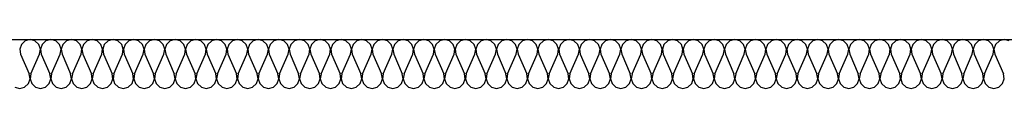
# Model space of a CAD drawing. Units: millimetres. Extents: x -490 to 6370, y 458 to 902.
# Drawn here: x 4287 to 4307, y 827 to 828 of the extents above; entities that cross this region are included whole.
import ezdxf

# ---------------------------------------------------------------- set-up
doc = ezdxf.new("R2010")
doc.units = ezdxf.units.MM
doc.layers.add('Furniture & Equipment', color=7, linetype='Continuous')

msp = doc.modelspace()

# ---------------------------------------------------------------- linework, layer by layer
at = {"color": 7, "linetype": 'Continuous'}
msp.add_line((4252.013, 827.554), (4366.436, 827.554), dxfattribs=at)
at = {"layer": 'Furniture & Equipment', "color": 7, "linetype": 'Continuous'}
for p, q in [((4286.927, 827.457), (4286.893, 827.359)), ((4287.004, 827.528), (4286.927, 827.457)), ((4287.105, 827.554), (4287.004, 827.528)), ((4287.206, 827.528), (4287.105, 827.554)), ((4287.283, 827.457), (4287.206, 827.528)), ((4287.317, 827.359), (4287.283, 827.457)), ((4287.353, 827.457), (4287.319, 827.359)), ((4287.429, 827.528), (4287.353, 827.457)), ((4287.531, 827.554), (4287.429, 827.528)), ((4287.632, 827.528), (4287.531, 827.554)), ((4287.709, 827.457), (4287.632, 827.528)), ((4287.743, 827.359), (4287.709, 827.457)), ((4287.778, 827.457), (4287.744, 827.359)), ((4287.855, 827.528), (4287.778, 827.457)), ((4287.956, 827.554), (4287.855, 827.528)), ((4288.057, 827.528), (4287.956, 827.554)), ((4288.134, 827.457), (4288.057, 827.528)), ((4288.168, 827.359), (4288.134, 827.457)), ((4288.203, 827.457), (4288.169, 827.359)), ((4288.28, 827.528), (4288.203, 827.457)), ((4288.381, 827.554), (4288.28, 827.528)), ((4288.483, 827.528), (4288.381, 827.554)), ((4288.559, 827.457), (4288.483, 827.528)), ((4288.593, 827.359), (4288.559, 827.457)), ((4288.629, 827.457), (4288.595, 827.359)), ((4288.706, 827.528), (4288.629, 827.457)), ((4288.807, 827.554), (4288.706, 827.528)), ((4288.908, 827.528), (4288.807, 827.554)), ((4288.985, 827.457), (4288.908, 827.528)), ((4289.019, 827.359), (4288.985, 827.457)), ((4289.054, 827.457), (4289.02, 827.359)), ((4289.131, 827.528), (4289.054, 827.457)), ((4289.232, 827.554), (4289.131, 827.528)), ((4289.333, 827.528), (4289.232, 827.554)), ((4289.41, 827.457), (4289.333, 827.528)), ((4289.444, 827.359), (4289.41, 827.457)), ((4289.479, 827.457), (4289.446, 827.359)), ((4289.556, 827.528), (4289.479, 827.457)), ((4289.657, 827.554), (4289.556, 827.528)), ((4289.759, 827.528), (4289.657, 827.554)), ((4289.835, 827.457), (4289.759, 827.528)), ((4289.869, 827.359), (4289.835, 827.457)), ((4289.905, 827.457), (4289.871, 827.359)), ((4289.982, 827.528), (4289.905, 827.457)), ((4290.083, 827.554), (4289.982, 827.528)), ((4290.184, 827.528), (4290.083, 827.554)), ((4290.261, 827.457), (4290.184, 827.528)), ((4290.295, 827.359), (4290.261, 827.457)), ((4290.33, 827.457), (4290.296, 827.359)), ((4290.407, 827.528), (4290.33, 827.457)), ((4290.508, 827.554), (4290.407, 827.528)), ((4290.609, 827.528), (4290.508, 827.554)), ((4290.686, 827.457), (4290.609, 827.528)), ((4290.72, 827.359), (4290.686, 827.457)), ((4290.756, 827.457), (4290.722, 827.359)), ((4290.832, 827.528), (4290.756, 827.457)), ((4290.934, 827.554), (4290.832, 827.528)), ((4291.035, 827.528), (4290.934, 827.554)), ((4291.112, 827.457), (4291.035, 827.528)), ((4291.145, 827.359), (4291.112, 827.457)), ((4291.181, 827.457), (4291.147, 827.359)), ((4291.258, 827.528), (4291.181, 827.457)), ((4291.359, 827.554), (4291.258, 827.528)), ((4291.46, 827.528), (4291.359, 827.554)), ((4291.537, 827.457), (4291.46, 827.528)), ((4291.571, 827.359), (4291.537, 827.457)), ((4291.606, 827.457), (4291.572, 827.359)), ((4291.683, 827.528), (4291.606, 827.457)), ((4291.784, 827.554), (4291.683, 827.528)), ((4291.885, 827.528), (4291.784, 827.554)), ((4291.962, 827.457), (4291.885, 827.528)), ((4291.996, 827.359), (4291.962, 827.457)), ((4292.032, 827.457), (4291.998, 827.359)), ((4292.108, 827.528), (4292.032, 827.457)), ((4292.21, 827.554), (4292.108, 827.528)), ((4292.311, 827.528), (4292.21, 827.554)), ((4292.388, 827.457), (4292.311, 827.528)), ((4292.422, 827.359), (4292.388, 827.457)), ((4292.457, 827.457), (4292.423, 827.359)), ((4292.534, 827.528), (4292.457, 827.457)), ((4292.635, 827.554), (4292.534, 827.528)), ((4292.736, 827.528), (4292.635, 827.554)), ((4292.813, 827.457), (4292.736, 827.528)), ((4292.847, 827.359), (4292.813, 827.457)), ((4292.882, 827.457), (4292.848, 827.359)), ((4292.959, 827.528), (4292.882, 827.457)), ((4293.06, 827.554), (4292.959, 827.528)), ((4293.162, 827.528), (4293.06, 827.554)), ((4293.238, 827.457), (4293.162, 827.528)), ((4293.272, 827.359), (4293.238, 827.457)), ((4293.308, 827.457), (4293.274, 827.359)), ((4293.385, 827.528), (4293.308, 827.457)), ((4293.486, 827.554), (4293.385, 827.528)), ((4293.587, 827.528), (4293.486, 827.554)), ((4293.664, 827.457), (4293.587, 827.528)), ((4293.698, 827.359), (4293.664, 827.457)), ((4293.733, 827.457), (4293.699, 827.359)), ((4293.81, 827.528), (4293.733, 827.457)), ((4293.911, 827.554), (4293.81, 827.528)), ((4294.012, 827.528), (4293.911, 827.554)), ((4294.089, 827.457), (4294.012, 827.528)), ((4294.123, 827.359), (4294.089, 827.457)), ((4294.158, 827.457), (4294.125, 827.359)), ((4294.235, 827.528), (4294.158, 827.457)), ((4294.336, 827.554), (4294.235, 827.528)), ((4294.438, 827.528), (4294.336, 827.554)), ((4294.514, 827.457), (4294.438, 827.528)), ((4294.548, 827.359), (4294.514, 827.457)), ((4294.584, 827.457), (4294.55, 827.359)), ((4294.661, 827.528), (4294.584, 827.457)), ((4294.762, 827.554), (4294.661, 827.528)), ((4294.863, 827.528), (4294.762, 827.554)), ((4294.94, 827.457), (4294.863, 827.528)), ((4294.974, 827.359), (4294.94, 827.457)), ((4295.009, 827.457), (4294.975, 827.359)), ((4295.086, 827.528), (4295.009, 827.457)), ((4295.187, 827.554), (4295.086, 827.528)), ((4295.288, 827.528), (4295.187, 827.554)), ((4295.365, 827.457), (4295.288, 827.528)), ((4295.399, 827.359), (4295.365, 827.457)), ((4295.435, 827.457), (4295.401, 827.359)), ((4295.511, 827.528), (4295.435, 827.457)), ((4295.613, 827.554), (4295.511, 827.528)), ((4295.714, 827.528), (4295.613, 827.554)), ((4295.791, 827.457), (4295.714, 827.528)), ((4295.824, 827.359), (4295.791, 827.457)), ((4295.86, 827.457), (4295.826, 827.359)), ((4295.937, 827.528), (4295.86, 827.457)), ((4296.038, 827.554), (4295.937, 827.528)), ((4296.139, 827.528), (4296.038, 827.554)), ((4296.216, 827.457), (4296.139, 827.528)), ((4296.25, 827.359), (4296.216, 827.457)), ((4296.285, 827.457), (4296.251, 827.359)), ((4296.362, 827.528), (4296.285, 827.457)), ((4296.463, 827.554), (4296.362, 827.528)), ((4296.564, 827.528), (4296.463, 827.554)), ((4296.641, 827.457), (4296.564, 827.528)), ((4296.675, 827.359), (4296.641, 827.457)), ((4296.711, 827.457), (4296.677, 827.359)), ((4296.787, 827.528), (4296.711, 827.457)), ((4296.889, 827.554), (4296.787, 827.528)), ((4296.99, 827.528), (4296.889, 827.554)), ((4297.067, 827.457), (4296.99, 827.528)), ((4297.101, 827.359), (4297.067, 827.457)), ((4297.136, 827.457), (4297.102, 827.359)), ((4297.213, 827.528), (4297.136, 827.457)), ((4297.314, 827.554), (4297.213, 827.528)), ((4297.415, 827.528), (4297.314, 827.554)), ((4297.492, 827.457), (4297.415, 827.528)), ((4297.526, 827.359), (4297.492, 827.457)), ((4297.561, 827.457), (4297.527, 827.359)), ((4297.638, 827.528), (4297.561, 827.457)), ((4297.739, 827.554), (4297.638, 827.528)), ((4297.841, 827.528), (4297.739, 827.554)), ((4297.917, 827.457), (4297.841, 827.528)), ((4297.951, 827.359), (4297.917, 827.457)), ((4297.987, 827.457), (4297.953, 827.359)), ((4298.064, 827.528), (4297.987, 827.457)), ((4298.165, 827.554), (4298.064, 827.528)), ((4298.266, 827.528), (4298.165, 827.554)), ((4298.343, 827.457), (4298.266, 827.528)), ((4298.377, 827.359), (4298.343, 827.457)), ((4298.412, 827.457), (4298.378, 827.359)), ((4298.489, 827.528), (4298.412, 827.457)), ((4298.59, 827.554), (4298.489, 827.528)), ((4298.691, 827.528), (4298.59, 827.554)), ((4298.768, 827.457), (4298.691, 827.528)), ((4298.802, 827.359), (4298.768, 827.457)), ((4298.837, 827.457), (4298.804, 827.359)), ((4298.914, 827.528), (4298.837, 827.457)), ((4299.015, 827.554), (4298.914, 827.528)), ((4299.117, 827.528), (4299.015, 827.554)), ((4299.193, 827.457), (4299.117, 827.528)), ((4299.227, 827.359), (4299.193, 827.457)), ((4299.263, 827.457), (4299.229, 827.359)), ((4299.34, 827.528), (4299.263, 827.457)), ((4299.441, 827.554), (4299.34, 827.528)), ((4299.542, 827.528), (4299.441, 827.554)), ((4299.619, 827.457), (4299.542, 827.528)), ((4299.653, 827.359), (4299.619, 827.457)), ((4299.688, 827.457), (4299.654, 827.359)), ((4299.765, 827.528), (4299.688, 827.457)), ((4299.866, 827.554), (4299.765, 827.528)), ((4299.967, 827.528), (4299.866, 827.554)), ((4300.044, 827.457), (4299.967, 827.528)), ((4300.078, 827.359), (4300.044, 827.457)), ((4300.114, 827.457), (4300.08, 827.359)), ((4300.19, 827.528), (4300.114, 827.457)), ((4300.292, 827.554), (4300.19, 827.528)), ((4300.393, 827.528), (4300.292, 827.554)), ((4300.47, 827.457), (4300.393, 827.528)), ((4300.503, 827.359), (4300.47, 827.457)), ((4300.539, 827.457), (4300.505, 827.359)), ((4300.616, 827.528), (4300.539, 827.457)), ((4300.717, 827.554), (4300.616, 827.528)), ((4300.818, 827.528), (4300.717, 827.554)), ((4300.895, 827.457), (4300.818, 827.528)), ((4300.929, 827.359), (4300.895, 827.457)), ((4300.964, 827.457), (4300.93, 827.359)), ((4301.041, 827.528), (4300.964, 827.457)), ((4301.142, 827.554), (4301.041, 827.528)), ((4301.243, 827.528), (4301.142, 827.554)), ((4301.32, 827.457), (4301.243, 827.528)), ((4301.354, 827.359), (4301.32, 827.457)), ((4301.39, 827.457), (4301.356, 827.359)), ((4301.466, 827.528), (4301.39, 827.457)), ((4301.568, 827.554), (4301.466, 827.528)), ((4301.669, 827.528), (4301.568, 827.554)), ((4301.746, 827.457), (4301.669, 827.528)), ((4301.78, 827.359), (4301.746, 827.457)), ((4301.815, 827.457), (4301.781, 827.359)), ((4301.892, 827.528), (4301.815, 827.457)), ((4301.993, 827.554), (4301.892, 827.528)), ((4302.094, 827.528), (4301.993, 827.554)), ((4302.171, 827.457), (4302.094, 827.528)), ((4302.205, 827.359), (4302.171, 827.457)), ((4302.24, 827.457), (4302.206, 827.359)), ((4302.317, 827.528), (4302.24, 827.457)), ((4302.418, 827.554), (4302.317, 827.528)), ((4302.52, 827.528), (4302.418, 827.554)), ((4302.596, 827.457), (4302.52, 827.528)), ((4302.63, 827.359), (4302.596, 827.457)), ((4302.666, 827.457), (4302.632, 827.359)), ((4302.743, 827.528), (4302.666, 827.457)), ((4302.844, 827.554), (4302.743, 827.528)), ((4302.945, 827.528), (4302.844, 827.554)), ((4303.022, 827.457), (4302.945, 827.528)), ((4303.056, 827.359), (4303.022, 827.457)), ((4303.091, 827.457), (4303.057, 827.359)), ((4303.168, 827.528), (4303.091, 827.457)), ((4303.269, 827.554), (4303.168, 827.528)), ((4303.37, 827.528), (4303.269, 827.554)), ((4303.447, 827.457), (4303.37, 827.528)), ((4303.481, 827.359), (4303.447, 827.457)), ((4303.516, 827.457), (4303.483, 827.359)), ((4303.593, 827.528), (4303.516, 827.457)), ((4303.694, 827.554), (4303.593, 827.528)), ((4303.796, 827.528), (4303.694, 827.554)), ((4303.872, 827.457), (4303.796, 827.528)), ((4303.906, 827.359), (4303.872, 827.457)), ((4303.942, 827.457), (4303.908, 827.359)), ((4304.019, 827.528), (4303.942, 827.457)), ((4304.12, 827.554), (4304.019, 827.528)), ((4304.221, 827.528), (4304.12, 827.554)), ((4304.298, 827.457), (4304.221, 827.528)), ((4304.332, 827.359), (4304.298, 827.457)), ((4304.367, 827.457), (4304.333, 827.359)), ((4304.444, 827.528), (4304.367, 827.457)), ((4304.545, 827.554), (4304.444, 827.528)), ((4304.646, 827.528), (4304.545, 827.554)), ((4304.723, 827.457), (4304.646, 827.528)), ((4304.757, 827.359), (4304.723, 827.457)), ((4304.793, 827.457), (4304.759, 827.359)), ((4304.869, 827.528), (4304.793, 827.457)), ((4304.971, 827.554), (4304.869, 827.528)), ((4305.072, 827.528), (4304.971, 827.554)), ((4305.149, 827.457), (4305.072, 827.528)), ((4305.182, 827.359), (4305.149, 827.457)), ((4305.218, 827.457), (4305.184, 827.359)), ((4305.295, 827.528), (4305.218, 827.457)), ((4305.396, 827.554), (4305.295, 827.528)), ((4305.497, 827.528), (4305.396, 827.554)), ((4305.574, 827.457), (4305.497, 827.528)), ((4305.608, 827.359), (4305.574, 827.457)), ((4305.643, 827.457), (4305.609, 827.359)), ((4305.72, 827.528), (4305.643, 827.457)), ((4305.821, 827.554), (4305.72, 827.528)), ((4305.922, 827.528), (4305.821, 827.554)), ((4305.999, 827.457), (4305.922, 827.528)), ((4306.033, 827.359), (4305.999, 827.457)), ((4306.069, 827.457), (4306.035, 827.359)), ((4306.145, 827.528), (4306.069, 827.457)), ((4306.247, 827.554), (4306.145, 827.528)), ((4306.348, 827.528), (4306.247, 827.554)), ((4306.425, 827.457), (4306.348, 827.528)), ((4306.459, 827.359), (4306.425, 827.457)), ((4306.494, 827.457), (4306.46, 827.359)), ((4306.571, 827.528), (4306.494, 827.457)), ((4306.672, 827.554), (4306.571, 827.528)), ((4306.773, 827.528), (4306.672, 827.554)), ((4306.85, 827.457), (4306.773, 827.528)), ((4306.884, 827.359), (4306.85, 827.457)), ((4306.919, 827.457), (4306.885, 827.359)), ((4306.996, 827.528), (4306.919, 827.457)), ((4307.097, 827.554), (4306.996, 827.528)), ((4307.199, 827.528), (4307.097, 827.554)), ((4286.893, 827.359), (4286.91, 827.256)), ((4286.91, 827.256), (4287.087, 826.852)), ((4287.123, 826.852), (4287.3, 827.256)), ((4287.3, 827.256), (4287.317, 827.359)), ((4287.319, 827.359), (4287.336, 827.256)), ((4287.336, 827.256), (4287.513, 826.852)), ((4287.548, 826.852), (4287.725, 827.256)), ((4287.725, 827.256), (4287.743, 827.359)), ((4287.744, 827.359), (4287.761, 827.256)), ((4287.761, 827.256), (4287.938, 826.852)), ((4287.974, 826.852), (4288.151, 827.256)), ((4288.151, 827.256), (4288.168, 827.359)), ((4288.169, 827.359), (4288.187, 827.256)), ((4288.187, 827.256), (4288.363, 826.852)), ((4288.399, 826.852), (4288.576, 827.256)), ((4288.576, 827.256), (4288.593, 827.359)), ((4288.595, 827.359), (4288.612, 827.256)), ((4288.612, 827.256), (4288.789, 826.852)), ((4288.825, 826.852), (4289.002, 827.256)), ((4289.002, 827.256), (4289.019, 827.359)), ((4289.02, 827.359), (4289.037, 827.256)), ((4289.037, 827.256), (4289.214, 826.852)), ((4289.25, 826.852), (4289.427, 827.256)), ((4289.427, 827.256), (4289.444, 827.359)), ((4289.446, 827.359), (4289.463, 827.256)), ((4289.463, 827.256), (4289.64, 826.852)), ((4289.675, 826.852), (4289.852, 827.256)), ((4289.852, 827.256), (4289.869, 827.359)), ((4289.871, 827.359), (4289.888, 827.256)), ((4289.888, 827.256), (4290.065, 826.852)), ((4290.101, 826.852), (4290.278, 827.256)), ((4290.278, 827.256), (4290.295, 827.359)), ((4290.296, 827.359), (4290.313, 827.256)), ((4290.313, 827.256), (4290.49, 826.852)), ((4290.526, 826.852), (4290.703, 827.256)), ((4290.703, 827.256), (4290.72, 827.359)), ((4290.722, 827.359), (4290.739, 827.256)), ((4290.739, 827.256), (4290.916, 826.852)), ((4290.951, 826.852), (4291.128, 827.256)), ((4291.128, 827.256), (4291.145, 827.359)), ((4291.147, 827.359), (4291.164, 827.256)), ((4291.164, 827.256), (4291.341, 826.852)), ((4291.377, 826.852), (4291.554, 827.256)), ((4291.554, 827.256), (4291.571, 827.359)), ((4291.572, 827.359), (4291.589, 827.256)), ((4291.589, 827.256), (4291.766, 826.852)), ((4291.802, 826.852), (4291.979, 827.256)), ((4291.979, 827.256), (4291.996, 827.359)), ((4291.998, 827.359), (4292.015, 827.256)), ((4292.015, 827.256), (4292.192, 826.852)), ((4292.227, 826.852), (4292.404, 827.256)), ((4292.404, 827.256), (4292.422, 827.359)), ((4292.423, 827.359), (4292.44, 827.256)), ((4292.44, 827.256), (4292.617, 826.852)), ((4292.653, 826.852), (4292.83, 827.256)), ((4292.83, 827.256), (4292.847, 827.359)), ((4292.848, 827.359), (4292.866, 827.256)), ((4292.866, 827.256), (4293.042, 826.852)), ((4293.078, 826.852), (4293.255, 827.256)), ((4293.255, 827.256), (4293.272, 827.359)), ((4293.274, 827.359), (4293.291, 827.256)), ((4293.291, 827.256), (4293.468, 826.852)), ((4293.504, 826.852), (4293.681, 827.256)), ((4293.681, 827.256), (4293.698, 827.359)), ((4293.699, 827.359), (4293.716, 827.256)), ((4293.716, 827.256), (4293.893, 826.852)), ((4293.929, 826.852), (4294.106, 827.256)), ((4294.106, 827.256), (4294.123, 827.359)), ((4294.125, 827.359), (4294.142, 827.256)), ((4294.142, 827.256), (4294.319, 826.852)), ((4294.354, 826.852), (4294.531, 827.256)), ((4294.531, 827.256), (4294.548, 827.359)), ((4294.55, 827.359), (4294.567, 827.256)), ((4294.567, 827.256), (4294.744, 826.852)), ((4294.78, 826.852), (4294.957, 827.256)), ((4294.957, 827.256), (4294.974, 827.359)), ((4294.975, 827.359), (4294.992, 827.256)), ((4294.992, 827.256), (4295.169, 826.852)), ((4295.205, 826.852), (4295.382, 827.256)), ((4295.382, 827.256), (4295.399, 827.359)), ((4295.401, 827.359), (4295.418, 827.256)), ((4295.418, 827.256), (4295.595, 826.852)), ((4295.63, 826.852), (4295.807, 827.256)), ((4295.807, 827.256), (4295.824, 827.359)), ((4295.826, 827.359), (4295.843, 827.256)), ((4295.843, 827.256), (4296.02, 826.852)), ((4296.056, 826.852), (4296.233, 827.256)), ((4296.233, 827.256), (4296.25, 827.359)), ((4296.251, 827.359), (4296.268, 827.256)), ((4296.268, 827.256), (4296.445, 826.852)), ((4296.481, 826.852), (4296.658, 827.256)), ((4296.658, 827.256), (4296.675, 827.359)), ((4296.677, 827.359), (4296.694, 827.256)), ((4296.694, 827.256), (4296.871, 826.852)), ((4296.906, 826.852), (4297.083, 827.256)), ((4297.083, 827.256), (4297.101, 827.359)), ((4297.102, 827.359), (4297.119, 827.256)), ((4297.119, 827.256), (4297.296, 826.852)), ((4297.332, 826.852), (4297.509, 827.256)), ((4297.509, 827.256), (4297.526, 827.359)), ((4297.527, 827.359), (4297.545, 827.256)), ((4297.545, 827.256), (4297.721, 826.852)), ((4297.757, 826.852), (4297.934, 827.256)), ((4297.934, 827.256), (4297.951, 827.359)), ((4297.953, 827.359), (4297.97, 827.256)), ((4297.97, 827.256), (4298.147, 826.852)), ((4298.183, 826.852), (4298.36, 827.256)), ((4298.36, 827.256), (4298.377, 827.359)), ((4298.378, 827.359), (4298.395, 827.256)), ((4298.395, 827.256), (4298.572, 826.852)), ((4298.608, 826.852), (4298.785, 827.256)), ((4298.785, 827.256), (4298.802, 827.359)), ((4298.804, 827.359), (4298.821, 827.256)), ((4298.821, 827.256), (4298.998, 826.852)), ((4299.033, 826.852), (4299.21, 827.256)), ((4299.21, 827.256), (4299.227, 827.359)), ((4299.229, 827.359), (4299.246, 827.256)), ((4299.246, 827.256), (4299.423, 826.852)), ((4299.459, 826.852), (4299.636, 827.256)), ((4299.636, 827.256), (4299.653, 827.359)), ((4299.654, 827.359), (4299.671, 827.256)), ((4299.671, 827.256), (4299.848, 826.852)), ((4299.884, 826.852), (4300.061, 827.256)), ((4300.061, 827.256), (4300.078, 827.359)), ((4300.08, 827.359), (4300.097, 827.256)), ((4300.097, 827.256), (4300.274, 826.852)), ((4300.309, 826.852), (4300.486, 827.256)), ((4300.486, 827.256), (4300.503, 827.359)), ((4300.505, 827.359), (4300.522, 827.256)), ((4300.522, 827.256), (4300.699, 826.852)), ((4300.735, 826.852), (4300.912, 827.256)), ((4300.912, 827.256), (4300.929, 827.359)), ((4300.93, 827.359), (4300.947, 827.256)), ((4300.947, 827.256), (4301.124, 826.852)), ((4301.16, 826.852), (4301.337, 827.256)), ((4301.337, 827.256), (4301.354, 827.359)), ((4301.356, 827.359), (4301.373, 827.256)), ((4301.373, 827.256), (4301.55, 826.852)), ((4301.585, 826.852), (4301.762, 827.256)), ((4301.762, 827.256), (4301.78, 827.359)), ((4301.781, 827.359), (4301.798, 827.256)), ((4301.798, 827.256), (4301.975, 826.852)), ((4302.011, 826.852), (4302.188, 827.256)), ((4302.188, 827.256), (4302.205, 827.359)), ((4302.206, 827.359), (4302.224, 827.256)), ((4302.224, 827.256), (4302.4, 826.852)), ((4302.436, 826.852), (4302.613, 827.256)), ((4302.613, 827.256), (4302.63, 827.359)), ((4302.632, 827.359), (4302.649, 827.256)), ((4302.649, 827.256), (4302.826, 826.852)), ((4302.862, 826.852), (4303.039, 827.256)), ((4303.039, 827.256), (4303.056, 827.359)), ((4303.057, 827.359), (4303.074, 827.256)), ((4303.074, 827.256), (4303.251, 826.852)), ((4303.287, 826.852), (4303.464, 827.256)), ((4303.464, 827.256), (4303.481, 827.359)), ((4303.483, 827.359), (4303.5, 827.256)), ((4303.5, 827.256), (4303.677, 826.852)), ((4303.712, 826.852), (4303.889, 827.256)), ((4303.889, 827.256), (4303.906, 827.359)), ((4303.908, 827.359), (4303.925, 827.256)), ((4303.925, 827.256), (4304.102, 826.852)), ((4304.138, 826.852), (4304.315, 827.256)), ((4304.315, 827.256), (4304.332, 827.359)), ((4304.333, 827.359), (4304.35, 827.256)), ((4304.35, 827.256), (4304.527, 826.852)), ((4304.563, 826.852), (4304.74, 827.256)), ((4304.74, 827.256), (4304.757, 827.359)), ((4304.759, 827.359), (4304.776, 827.256)), ((4304.776, 827.256), (4304.953, 826.852)), ((4304.988, 826.852), (4305.165, 827.256)), ((4305.165, 827.256), (4305.182, 827.359)), ((4305.184, 827.359), (4305.201, 827.256)), ((4305.201, 827.256), (4305.378, 826.852)), ((4305.414, 826.852), (4305.591, 827.256)), ((4305.591, 827.256), (4305.608, 827.359)), ((4305.609, 827.359), (4305.626, 827.256)), ((4305.626, 827.256), (4305.803, 826.852)), ((4305.839, 826.852), (4306.016, 827.256)), ((4306.016, 827.256), (4306.033, 827.359)), ((4306.035, 827.359), (4306.052, 827.256)), ((4306.052, 827.256), (4306.229, 826.852)), ((4306.264, 826.852), (4306.441, 827.256)), ((4306.441, 827.256), (4306.459, 827.359)), ((4306.46, 827.359), (4306.477, 827.256)), ((4306.477, 827.256), (4306.654, 826.852)), ((4306.69, 826.852), (4306.867, 827.256)), ((4306.867, 827.256), (4306.884, 827.359)), ((4306.885, 827.359), (4306.903, 827.256)), ((4306.903, 827.256), (4307.079, 826.852)), ((4287.105, 826.749), (4287.087, 826.852)), ((4287.123, 826.852), (4287.106, 826.749)), ((4287.53, 826.749), (4287.513, 826.852)), ((4287.548, 826.852), (4287.531, 826.749)), ((4287.955, 826.749), (4287.938, 826.852)), ((4287.974, 826.852), (4287.957, 826.749)), ((4288.381, 826.749), (4288.363, 826.852)), ((4288.399, 826.852), (4288.382, 826.749)), ((4288.806, 826.749), (4288.789, 826.852)), ((4288.825, 826.852), (4288.807, 826.749)), ((4289.231, 826.749), (4289.214, 826.852)), ((4289.25, 826.852), (4289.233, 826.749)), ((4289.657, 826.749), (4289.64, 826.852)), ((4289.675, 826.852), (4289.658, 826.749)), ((4290.082, 826.749), (4290.065, 826.852)), ((4290.101, 826.852), (4290.084, 826.749)), ((4290.507, 826.749), (4290.49, 826.852)), ((4290.526, 826.852), (4290.509, 826.749)), ((4290.933, 826.749), (4290.916, 826.852)), ((4290.951, 826.852), (4290.934, 826.749)), ((4291.358, 826.749), (4291.341, 826.852)), ((4291.377, 826.852), (4291.36, 826.749)), ((4291.784, 826.749), (4291.766, 826.852)), ((4291.802, 826.852), (4291.785, 826.749)), ((4292.209, 826.749), (4292.192, 826.852)), ((4292.227, 826.852), (4292.21, 826.749)), ((4292.634, 826.749), (4292.617, 826.852)), ((4292.653, 826.852), (4292.636, 826.749)), ((4293.06, 826.749), (4293.042, 826.852)), ((4293.078, 826.852), (4293.061, 826.749)), ((4293.485, 826.749), (4293.468, 826.852)), ((4293.504, 826.852), (4293.486, 826.749)), ((4293.91, 826.749), (4293.893, 826.852)), ((4293.929, 826.852), (4293.912, 826.749)), ((4294.336, 826.749), (4294.319, 826.852)), ((4294.354, 826.852), (4294.337, 826.749)), ((4294.761, 826.749), (4294.744, 826.852)), ((4294.78, 826.852), (4294.763, 826.749)), ((4295.186, 826.749), (4295.169, 826.852)), ((4295.205, 826.852), (4295.188, 826.749)), ((4295.612, 826.749), (4295.595, 826.852)), ((4295.63, 826.852), (4295.613, 826.749)), ((4296.037, 826.749), (4296.02, 826.852)), ((4296.056, 826.852), (4296.039, 826.749)), ((4296.463, 826.749), (4296.445, 826.852)), ((4296.481, 826.852), (4296.464, 826.749)), ((4296.888, 826.749), (4296.871, 826.852)), ((4296.906, 826.852), (4296.889, 826.749)), ((4297.313, 826.749), (4297.296, 826.852)), ((4297.332, 826.852), (4297.315, 826.749)), ((4297.739, 826.749), (4297.721, 826.852)), ((4297.757, 826.852), (4297.74, 826.749)), ((4298.164, 826.749), (4298.147, 826.852)), ((4298.183, 826.852), (4298.165, 826.749)), ((4298.589, 826.749), (4298.572, 826.852)), ((4298.608, 826.852), (4298.591, 826.749)), ((4299.015, 826.749), (4298.998, 826.852)), ((4299.033, 826.852), (4299.016, 826.749)), ((4299.44, 826.749), (4299.423, 826.852)), ((4299.459, 826.852), (4299.442, 826.749)), ((4299.865, 826.749), (4299.848, 826.852)), ((4299.884, 826.852), (4299.867, 826.749)), ((4300.291, 826.749), (4300.274, 826.852)), ((4300.309, 826.852), (4300.292, 826.749)), ((4300.716, 826.749), (4300.699, 826.852)), ((4300.735, 826.852), (4300.718, 826.749)), ((4301.142, 826.749), (4301.124, 826.852)), ((4301.16, 826.852), (4301.143, 826.749)), ((4301.567, 826.749), (4301.55, 826.852)), ((4301.585, 826.852), (4301.568, 826.749)), ((4301.992, 826.749), (4301.975, 826.852)), ((4302.011, 826.852), (4301.994, 826.749)), ((4302.418, 826.749), (4302.4, 826.852)), ((4302.436, 826.852), (4302.419, 826.749)), ((4302.843, 826.749), (4302.826, 826.852)), ((4302.862, 826.852), (4302.844, 826.749)), ((4303.268, 826.749), (4303.251, 826.852)), ((4303.287, 826.852), (4303.27, 826.749)), ((4303.694, 826.749), (4303.677, 826.852)), ((4303.712, 826.852), (4303.695, 826.749)), ((4304.119, 826.749), (4304.102, 826.852)), ((4304.138, 826.852), (4304.121, 826.749)), ((4304.544, 826.749), (4304.527, 826.852)), ((4304.563, 826.852), (4304.546, 826.749)), ((4304.97, 826.749), (4304.953, 826.852)), ((4304.988, 826.852), (4304.971, 826.749)), ((4305.395, 826.749), (4305.378, 826.852)), ((4305.414, 826.852), (4305.397, 826.749)), ((4305.821, 826.749), (4305.803, 826.852)), ((4305.839, 826.852), (4305.822, 826.749)), ((4306.246, 826.749), (4306.229, 826.852)), ((4306.264, 826.852), (4306.247, 826.749)), ((4306.671, 826.749), (4306.654, 826.852)), ((4306.69, 826.852), (4306.673, 826.749)), ((4307.097, 826.749), (4307.079, 826.852)), ((4286.994, 826.579), (4287.071, 826.65)), ((4287.071, 826.65), (4287.105, 826.749)), ((4287.106, 826.749), (4287.14, 826.65)), ((4287.14, 826.65), (4287.217, 826.579)), ((4287.419, 826.579), (4287.496, 826.65)), ((4287.496, 826.65), (4287.53, 826.749)), ((4287.531, 826.749), (4287.565, 826.65)), ((4287.565, 826.65), (4287.642, 826.579)), ((4287.844, 826.579), (4287.921, 826.65)), ((4287.921, 826.65), (4287.955, 826.749)), ((4287.957, 826.749), (4287.991, 826.65)), ((4287.991, 826.65), (4288.067, 826.579)), ((4288.27, 826.579), (4288.347, 826.65)), ((4288.347, 826.65), (4288.381, 826.749)), ((4288.382, 826.749), (4288.416, 826.65)), ((4288.416, 826.65), (4288.493, 826.579)), ((4288.695, 826.579), (4288.772, 826.65)), ((4288.772, 826.65), (4288.806, 826.749)), ((4288.807, 826.749), (4288.841, 826.65)), ((4288.841, 826.65), (4288.918, 826.579)), ((4289.121, 826.579), (4289.197, 826.65)), ((4289.197, 826.65), (4289.231, 826.749)), ((4289.233, 826.749), (4289.267, 826.65)), ((4289.267, 826.65), (4289.344, 826.579)), ((4289.546, 826.579), (4289.623, 826.65)), ((4289.623, 826.65), (4289.657, 826.749)), ((4289.658, 826.749), (4289.692, 826.65)), ((4289.692, 826.65), (4289.769, 826.579)), ((4289.971, 826.579), (4290.048, 826.65)), ((4290.048, 826.65), (4290.082, 826.749)), ((4290.084, 826.749), (4290.117, 826.65)), ((4290.117, 826.65), (4290.194, 826.579)), ((4290.397, 826.579), (4290.473, 826.65)), ((4290.473, 826.65), (4290.507, 826.749)), ((4290.509, 826.749), (4290.543, 826.65)), ((4290.543, 826.65), (4290.62, 826.579)), ((4290.822, 826.579), (4290.899, 826.65)), ((4290.899, 826.65), (4290.933, 826.749)), ((4290.934, 826.749), (4290.968, 826.65)), ((4290.968, 826.65), (4291.045, 826.579)), ((4291.247, 826.579), (4291.324, 826.65)), ((4291.324, 826.65), (4291.358, 826.749)), ((4291.36, 826.749), (4291.394, 826.65)), ((4291.394, 826.65), (4291.47, 826.579)), ((4291.673, 826.579), (4291.75, 826.65)), ((4291.75, 826.65), (4291.784, 826.749)), ((4291.785, 826.749), (4291.819, 826.65)), ((4291.819, 826.65), (4291.896, 826.579)), ((4292.098, 826.579), (4292.175, 826.65)), ((4292.175, 826.65), (4292.209, 826.749)), ((4292.21, 826.749), (4292.244, 826.65)), ((4292.244, 826.65), (4292.321, 826.579)), ((4292.524, 826.579), (4292.6, 826.65)), ((4292.6, 826.65), (4292.634, 826.749)), ((4292.636, 826.749), (4292.67, 826.65)), ((4292.67, 826.65), (4292.746, 826.579)), ((4292.949, 826.579), (4293.026, 826.65)), ((4293.026, 826.65), (4293.06, 826.749)), ((4293.061, 826.749), (4293.095, 826.65)), ((4293.095, 826.65), (4293.172, 826.579)), ((4293.374, 826.579), (4293.451, 826.65)), ((4293.451, 826.65), (4293.485, 826.749)), ((4293.486, 826.749), (4293.52, 826.65)), ((4293.52, 826.65), (4293.597, 826.579)), ((4293.8, 826.579), (4293.876, 826.65)), ((4293.876, 826.65), (4293.91, 826.749)), ((4293.912, 826.749), (4293.946, 826.65)), ((4293.946, 826.65), (4294.023, 826.579)), ((4294.225, 826.579), (4294.302, 826.65)), ((4294.302, 826.65), (4294.336, 826.749)), ((4294.337, 826.749), (4294.371, 826.65)), ((4294.371, 826.65), (4294.448, 826.579)), ((4294.65, 826.579), (4294.727, 826.65)), ((4294.727, 826.65), (4294.761, 826.749)), ((4294.763, 826.749), (4294.796, 826.65)), ((4294.796, 826.65), (4294.873, 826.579)), ((4295.076, 826.579), (4295.152, 826.65)), ((4295.152, 826.65), (4295.186, 826.749)), ((4295.188, 826.749), (4295.222, 826.65)), ((4295.222, 826.65), (4295.299, 826.579)), ((4295.501, 826.579), (4295.578, 826.65)), ((4295.578, 826.65), (4295.612, 826.749)), ((4295.613, 826.749), (4295.647, 826.65)), ((4295.647, 826.65), (4295.724, 826.579)), ((4295.926, 826.579), (4296.003, 826.65)), ((4296.003, 826.65), (4296.037, 826.749)), ((4296.039, 826.749), (4296.073, 826.65)), ((4296.073, 826.65), (4296.149, 826.579)), ((4296.352, 826.579), (4296.429, 826.65)), ((4296.429, 826.65), (4296.463, 826.749)), ((4296.464, 826.749), (4296.498, 826.65)), ((4296.498, 826.65), (4296.575, 826.579)), ((4296.777, 826.579), (4296.854, 826.65)), ((4296.854, 826.65), (4296.888, 826.749)), ((4296.889, 826.749), (4296.923, 826.65)), ((4296.923, 826.65), (4297, 826.579)), ((4297.203, 826.579), (4297.279, 826.65)), ((4297.279, 826.65), (4297.313, 826.749)), ((4297.315, 826.749), (4297.349, 826.65)), ((4297.349, 826.65), (4297.425, 826.579)), ((4297.628, 826.579), (4297.705, 826.65)), ((4297.705, 826.65), (4297.739, 826.749)), ((4297.74, 826.749), (4297.774, 826.65)), ((4297.774, 826.65), (4297.851, 826.579)), ((4298.053, 826.579), (4298.13, 826.65)), ((4298.13, 826.65), (4298.164, 826.749)), ((4298.165, 826.749), (4298.199, 826.65)), ((4298.199, 826.65), (4298.276, 826.579)), ((4298.479, 826.579), (4298.555, 826.65)), ((4298.555, 826.65), (4298.589, 826.749)), ((4298.591, 826.749), (4298.625, 826.65)), ((4298.625, 826.65), (4298.702, 826.579)), ((4298.904, 826.579), (4298.981, 826.65)), ((4298.981, 826.65), (4299.015, 826.749)), ((4299.016, 826.749), (4299.05, 826.65)), ((4299.05, 826.65), (4299.127, 826.579)), ((4299.329, 826.579), (4299.406, 826.65)), ((4299.406, 826.65), (4299.44, 826.749)), ((4299.442, 826.749), (4299.475, 826.65)), ((4299.475, 826.65), (4299.552, 826.579)), ((4299.755, 826.579), (4299.832, 826.65)), ((4299.832, 826.65), (4299.865, 826.749)), ((4299.867, 826.749), (4299.901, 826.65)), ((4299.901, 826.65), (4299.978, 826.579)), ((4300.18, 826.579), (4300.257, 826.65)), ((4300.257, 826.65), (4300.291, 826.749)), ((4300.292, 826.749), (4300.326, 826.65)), ((4300.326, 826.65), (4300.403, 826.579)), ((4300.605, 826.579), (4300.682, 826.65)), ((4300.682, 826.65), (4300.716, 826.749)), ((4300.718, 826.749), (4300.752, 826.65)), ((4300.752, 826.65), (4300.828, 826.579)), ((4301.031, 826.579), (4301.108, 826.65)), ((4301.108, 826.65), (4301.142, 826.749)), ((4301.143, 826.749), (4301.177, 826.65)), ((4301.177, 826.65), (4301.254, 826.579)), ((4301.456, 826.579), (4301.533, 826.65)), ((4301.533, 826.65), (4301.567, 826.749)), ((4301.568, 826.749), (4301.602, 826.65)), ((4301.602, 826.65), (4301.679, 826.579)), ((4301.882, 826.579), (4301.958, 826.65)), ((4301.958, 826.65), (4301.992, 826.749)), ((4301.994, 826.749), (4302.028, 826.65)), ((4302.028, 826.65), (4302.104, 826.579)), ((4302.307, 826.579), (4302.384, 826.65)), ((4302.384, 826.65), (4302.418, 826.749)), ((4302.419, 826.749), (4302.453, 826.65)), ((4302.453, 826.65), (4302.53, 826.579)), ((4302.732, 826.579), (4302.809, 826.65)), ((4302.809, 826.65), (4302.843, 826.749)), ((4302.844, 826.749), (4302.878, 826.65)), ((4302.878, 826.65), (4302.955, 826.579)), ((4303.158, 826.579), (4303.234, 826.65)), ((4303.234, 826.65), (4303.268, 826.749)), ((4303.27, 826.749), (4303.304, 826.65)), ((4303.304, 826.65), (4303.381, 826.579)), ((4303.583, 826.579), (4303.66, 826.65)), ((4303.66, 826.65), (4303.694, 826.749)), ((4303.695, 826.749), (4303.729, 826.65)), ((4303.729, 826.65), (4303.806, 826.579)), ((4304.008, 826.579), (4304.085, 826.65)), ((4304.085, 826.65), (4304.119, 826.749)), ((4304.121, 826.749), (4304.154, 826.65)), ((4304.154, 826.65), (4304.231, 826.579)), ((4304.434, 826.579), (4304.511, 826.65)), ((4304.511, 826.65), (4304.544, 826.749)), ((4304.546, 826.749), (4304.58, 826.65)), ((4304.58, 826.65), (4304.657, 826.579)), ((4304.859, 826.579), (4304.936, 826.65)), ((4304.936, 826.65), (4304.97, 826.749)), ((4304.971, 826.749), (4305.005, 826.65)), ((4305.005, 826.65), (4305.082, 826.579)), ((4305.284, 826.579), (4305.361, 826.65)), ((4305.361, 826.65), (4305.395, 826.749)), ((4305.397, 826.749), (4305.431, 826.65)), ((4305.431, 826.65), (4305.507, 826.579)), ((4305.71, 826.579), (4305.787, 826.65)), ((4305.787, 826.65), (4305.821, 826.749)), ((4305.822, 826.749), (4305.856, 826.65)), ((4305.856, 826.65), (4305.933, 826.579)), ((4306.135, 826.579), (4306.212, 826.65)), ((4306.212, 826.65), (4306.246, 826.749)), ((4306.247, 826.749), (4306.281, 826.65)), ((4306.281, 826.65), (4306.358, 826.579)), ((4306.561, 826.579), (4306.637, 826.65)), ((4306.637, 826.65), (4306.671, 826.749)), ((4306.673, 826.749), (4306.707, 826.65)), ((4306.707, 826.65), (4306.783, 826.579)), ((4306.986, 826.579), (4307.063, 826.65)), ((4307.063, 826.65), (4307.097, 826.749)), ((4286.791, 826.579), (4286.893, 826.554)), ((4286.893, 826.554), (4286.994, 826.579)), ((4287.217, 826.579), (4287.318, 826.554)), ((4287.318, 826.554), (4287.419, 826.579)), ((4287.642, 826.579), (4287.743, 826.554)), ((4287.743, 826.554), (4287.844, 826.579)), ((4288.067, 826.579), (4288.169, 826.554)), ((4288.169, 826.554), (4288.27, 826.579)), ((4288.493, 826.579), (4288.594, 826.554)), ((4288.594, 826.554), (4288.695, 826.579)), ((4288.918, 826.579), (4289.019, 826.554)), ((4289.019, 826.554), (4289.121, 826.579)), ((4289.344, 826.579), (4289.445, 826.554)), ((4289.445, 826.554), (4289.546, 826.579)), ((4289.769, 826.579), (4289.87, 826.554)), ((4289.87, 826.554), (4289.971, 826.579)), ((4290.194, 826.579), (4290.295, 826.554)), ((4290.295, 826.554), (4290.397, 826.579)), ((4290.62, 826.579), (4290.721, 826.554)), ((4290.721, 826.554), (4290.822, 826.579)), ((4291.045, 826.579), (4291.146, 826.554)), ((4291.146, 826.554), (4291.247, 826.579)), ((4291.47, 826.579), (4291.572, 826.554)), ((4291.572, 826.554), (4291.673, 826.579)), ((4291.896, 826.579), (4291.997, 826.554)), ((4291.997, 826.554), (4292.098, 826.579)), ((4292.321, 826.579), (4292.422, 826.554)), ((4292.422, 826.554), (4292.524, 826.579)), ((4292.746, 826.579), (4292.848, 826.554)), ((4292.848, 826.554), (4292.949, 826.579)), ((4293.172, 826.579), (4293.273, 826.554)), ((4293.273, 826.554), (4293.374, 826.579)), ((4293.597, 826.579), (4293.698, 826.554)), ((4293.698, 826.554), (4293.8, 826.579)), ((4294.023, 826.579), (4294.124, 826.554)), ((4294.124, 826.554), (4294.225, 826.579)), ((4294.448, 826.579), (4294.549, 826.554)), ((4294.549, 826.554), (4294.65, 826.579)), ((4294.873, 826.579), (4294.974, 826.554)), ((4294.974, 826.554), (4295.076, 826.579)), ((4295.299, 826.579), (4295.4, 826.554)), ((4295.4, 826.554), (4295.501, 826.579)), ((4295.724, 826.579), (4295.825, 826.554)), ((4295.825, 826.554), (4295.926, 826.579)), ((4296.149, 826.579), (4296.251, 826.554)), ((4296.251, 826.554), (4296.352, 826.579)), ((4296.575, 826.579), (4296.676, 826.554)), ((4296.676, 826.554), (4296.777, 826.579)), ((4297, 826.579), (4297.101, 826.554)), ((4297.101, 826.554), (4297.203, 826.579)), ((4297.425, 826.579), (4297.527, 826.554)), ((4297.527, 826.554), (4297.628, 826.579)), ((4297.851, 826.579), (4297.952, 826.554)), ((4297.952, 826.554), (4298.053, 826.579)), ((4298.276, 826.579), (4298.377, 826.554)), ((4298.377, 826.554), (4298.479, 826.579)), ((4298.702, 826.579), (4298.803, 826.554)), ((4298.803, 826.554), (4298.904, 826.579)), ((4299.127, 826.579), (4299.228, 826.554)), ((4299.228, 826.554), (4299.329, 826.579)), ((4299.552, 826.579), (4299.653, 826.554)), ((4299.653, 826.554), (4299.755, 826.579)), ((4299.978, 826.579), (4300.079, 826.554)), ((4300.079, 826.554), (4300.18, 826.579)), ((4300.403, 826.579), (4300.504, 826.554)), ((4300.504, 826.554), (4300.605, 826.579)), ((4300.828, 826.579), (4300.93, 826.554)), ((4300.93, 826.554), (4301.031, 826.579)), ((4301.254, 826.579), (4301.355, 826.554)), ((4301.355, 826.554), (4301.456, 826.579)), ((4301.679, 826.579), (4301.78, 826.554)), ((4301.78, 826.554), (4301.882, 826.579)), ((4302.104, 826.579), (4302.206, 826.554)), ((4302.206, 826.554), (4302.307, 826.579)), ((4302.53, 826.579), (4302.631, 826.554)), ((4302.631, 826.554), (4302.732, 826.579)), ((4302.955, 826.579), (4303.056, 826.554)), ((4303.056, 826.554), (4303.158, 826.579)), ((4303.381, 826.579), (4303.482, 826.554)), ((4303.482, 826.554), (4303.583, 826.579)), ((4303.806, 826.579), (4303.907, 826.554)), ((4303.907, 826.554), (4304.008, 826.579)), ((4304.231, 826.579), (4304.332, 826.554)), ((4304.332, 826.554), (4304.434, 826.579)), ((4304.657, 826.579), (4304.758, 826.554)), ((4304.758, 826.554), (4304.859, 826.579)), ((4305.082, 826.579), (4305.183, 826.554)), ((4305.183, 826.554), (4305.284, 826.579)), ((4305.507, 826.579), (4305.609, 826.554)), ((4305.609, 826.554), (4305.71, 826.579)), ((4305.933, 826.579), (4306.034, 826.554)), ((4306.034, 826.554), (4306.135, 826.579)), ((4306.358, 826.579), (4306.459, 826.554)), ((4306.459, 826.554), (4306.561, 826.579)), ((4306.783, 826.579), (4306.885, 826.554)), ((4306.885, 826.554), (4306.986, 826.579))]:
    msp.add_line(p, q, dxfattribs=at)

doc.saveas('drawing.dxf')
